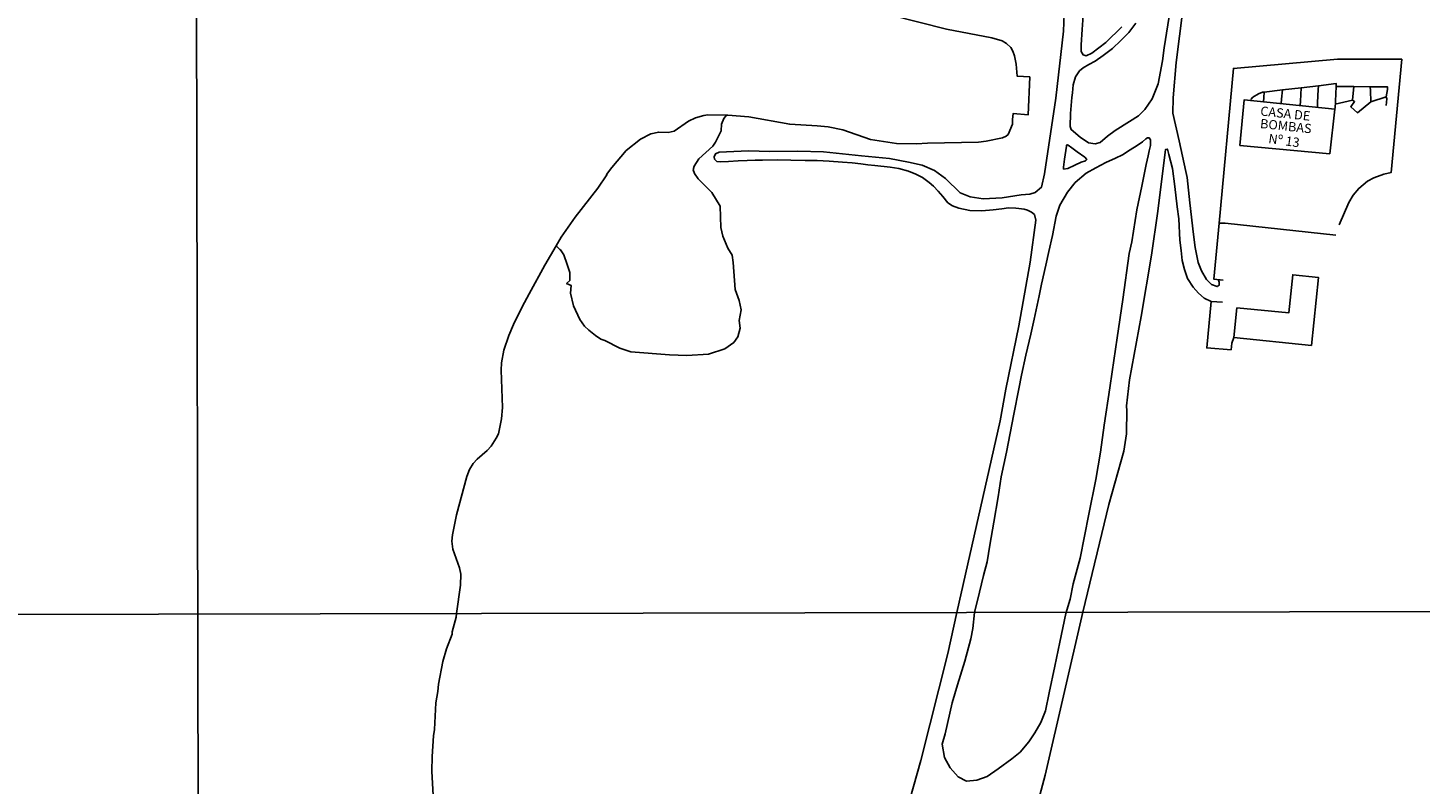
# Model space of a CAD drawing. Units: millimetres. Extents: x 175889 to 178306, y 1671498 to 1674274.
# Drawn here: x 177292 to 177666, y 1673672 to 1673875 of the extents above; entities that cross this region are included whole.
import ezdxf
from ezdxf.enums import TextEntityAlignment as Align

# ---------------------------------------------------------------- set-up
doc = ezdxf.new("R2010")
doc.units = ezdxf.units.MM
for name, color, linetype in [('V-BANHADO', 102, 'Continuous'), ('V-EDIFICACAO', 70, 'Continuous'), ('V-EDIFICACAO_IDENTIFICADA', 6, 'Continuous'), ('V-LOTE', 1, 'Continuous'), ('V-NOME_DOS_LOGRADOUROS', 7, 'Continuous'), ('V-QUADRA', 6, 'Continuous'), ('V-REFERENCIA', 2, 'Continuous'), ('V-RIO', 201, 'Continuous'), ('X-LIMITE_1000', 121, 'Continuous')]:
    doc.layers.add(name, color=color, linetype=linetype)

msp = doc.modelspace()

# ---------------------------------------------------------------- linework, layer by layer
at = {"layer": 'V-BANHADO'}
for points in [[(177464.03, 1673787.61), (177468.67, 1673787.41), (177474.54, 1673787.75), (177478.86, 1673789.21), (177481.35, 1673790.95), (177482.41, 1673792.48), (177483.01, 1673794.76), (177482.73, 1673796.82), (177483.28, 1673799.74), (177482.78, 1673802.22), (177481.67, 1673805.18), (177481.14, 1673812.4), (177480.82, 1673814.35), (177479.74, 1673816.31), (177478.37, 1673819.48), (177477.8, 1673821.86), (177477.68, 1673827.59), (177475.42, 1673831.25), (177471.72, 1673834.93), (177470.71, 1673836.36), (177470.4, 1673837.31), (177470.63, 1673838.26), (177471.93, 1673840.26), (177475.67, 1673843.71), (177476.39, 1673844.76), (177477.89, 1673847.83), (177478, 1673849.59), (177478.62, 1673851.11), (177479.38, 1673852.02), (177479.38, 1673852.02), (177474.34, 1673852.08), (177473.24, 1673851.91), (177471.02, 1673851.27), (177469.11, 1673850.34), (177465.24, 1673847.74), (177463.62, 1673847.36), (177461.15, 1673847.44), (177458.98, 1673846.97), (177456.26, 1673845.55), (177452.35, 1673842.49), (177448.56, 1673837.98), (177447.12, 1673836.05), (177447.2, 1673835.98), (177444.75, 1673832.36), (177438.68, 1673824.61), (177434.86, 1673819.19), (177433.52, 1673816.92), (177433.52, 1673816.92), (177434.54, 1673815.93), (177434.54, 1673815.93), (177434.69, 1673815.79), (177435.58, 1673814.51), (177436.56, 1673811.85), (177437.2, 1673809.71), (177437.22, 1673807.62), (177436.34, 1673806.81), (177437.56, 1673806.28), (177437.45, 1673804.22), (177438.19, 1673800.75), (177439.89, 1673797.09), (177441.22, 1673795.33), (177442.32, 1673794.22), (177444.11, 1673792.77), (177445.58, 1673791.81), (177446.65, 1673791.46), (177450.65, 1673789.39), (177453.67, 1673788.41), (177464.03, 1673787.61)], [(177433.52, 1673816.92), (177434.54, 1673815.93)]]:
    msp.add_lwpolyline(points, close=True, dxfattribs=at)
at = {"layer": 'V-EDIFICACAO'}
msp.add_lwpolyline([(177616.47, 1673800.25), (177615.69, 1673792.29), (177636.56, 1673790.16), (177638.41, 1673808.43), (177631.54, 1673809.12), (177630.49, 1673798.92), (177616.47, 1673800.25)], close=True, dxfattribs=at)
at = {"layer": 'V-EDIFICACAO_IDENTIFICADA'}
msp.add_lwpolyline([(177641.54, 1673841.59), (177642.83, 1673853.65), (177642.83, 1673853.65), (177642.83, 1673853.65), (177642.83, 1673853.65), (177642.83, 1673853.65), (177618.44, 1673856.11), (177618.44, 1673856.11), (177618.44, 1673856.11), (177618.44, 1673856.11), (177618.44, 1673856.11), (177618.44, 1673856.11), (177617.33, 1673843.87), (177641.54, 1673841.59)], close=True, dxfattribs=at)
at = {"layer": 'V-LOTE'}
for points in [[(177611.72, 1673823.02), (177615.57, 1673864.54), (177643.55, 1673867.04), (177660.83, 1673867.01), (177657.97, 1673836.55), (177656.02, 1673836.19), (177653.3, 1673835.15), (177651.64, 1673834.28), (177649.28, 1673832.3), (177647.74, 1673830.47), (177646.57, 1673828.56), (177644, 1673822.55)], [(177628.74, 1673858.77), (177633.79, 1673859.37)], [(177633.52, 1673854.59), (177633.59, 1673855.76), (177633.79, 1673859.37)], [(177633.79, 1673859.37), (177638.45, 1673859.92)], [(177638.45, 1673859.92), (177638.4, 1673858.92), (177638.21, 1673855.4), (177638.15, 1673854.12)], [(177638.45, 1673859.92), (177643.24, 1673860.49), (177643.2, 1673859.72)], [(177643.2, 1673859.72), (177642.91, 1673853.77)], [(177643.2, 1673859.72), (177647.91, 1673859.68)], [(177647.63, 1673856.02), (177647.91, 1673859.68)], [(177647.91, 1673859.68), (177652.35, 1673859.64)], [(177652.35, 1673859.64), (177657.04, 1673859.59), (177656.99, 1673858.89), (177656.64, 1673856.91)], [(177652.35, 1673859.64), (177652.39, 1673858.63), (177652.52, 1673855.59)], [(177620.26, 1673856.18), (177620.78, 1673856.82), (177622.3, 1673857.76), (177623.43, 1673858.14), (177623.83, 1673858.19)], [(177623.68, 1673855.58), (177623.75, 1673856.77), (177623.83, 1673858.19)], [(177623.83, 1673858.19), (177628.74, 1673858.77)], [(177628.74, 1673858.77), (177628.55, 1673856.31), (177628.45, 1673855.1)], [(177642.97, 1673854.93), (177647.57, 1673856.06), (177647.63, 1673856.02)], [(177647.63, 1673856.02), (177648.17, 1673855.66), (177647.13, 1673854.28), (177648.94, 1673852.63), (177652.52, 1673855.59)], [(177652.52, 1673855.59), (177656.64, 1673856.91), (177656.83, 1673856.34), (177656.66, 1673854.57)], [(177612.8, 1673807.7), (177610.32, 1673807.96), (177611.72, 1673823.02)], [(177643.13, 1673819.8), (177613.35, 1673822.96), (177611.72, 1673823.02)], [(177612.67, 1673801.75), (177609.63, 1673801.95), (177608.41, 1673789.49), (177614.98, 1673788.96), (177615.13, 1673790.71), (177615.69, 1673792.29)]]:
    msp.add_lwpolyline(points, dxfattribs=at)
at = {"layer": 'V-QUADRA'}
msp.add_lwpolyline([(177400.46, 1673669.24), (177400.14, 1673675.8), (177400.27, 1673679.72), (177400.63, 1673685.3), (177400.89, 1673686.96), (177401.25, 1673694.16), (177401.74, 1673697.14), (177401.89, 1673699.1), (177403.14, 1673705.23), (177404.12, 1673708.64), (177405.59, 1673712.54), (177405.61, 1673713.24), (177406.64, 1673717.16), (177406.76, 1673718.12), (177407.84, 1673725.76), (177407.9, 1673728.65), (177407.56, 1673730.36), (177405.77, 1673735.38), (177405.56, 1673737.55), (177405.71, 1673739.25), (177406.79, 1673744.65), (177409.54, 1673754.95), (177410.3, 1673756.8), (177411.26, 1673758.41), (177412.31, 1673759.58), (177414.98, 1673761.88), (177416.07, 1673763.03), (177417.47, 1673765.18), (177418.07, 1673766.39), (177418.9, 1673770.44), (177419.18, 1673773.46), (177418.75, 1673783.46), (177418.83, 1673785.45), (177419.52, 1673788.86), (177420.81, 1673792.77), (177422.07, 1673795.73), (177424.39, 1673800.49), (177426.33, 1673804.04), (177430.47, 1673811.7), (177433.52, 1673816.92), (177434.86, 1673819.19), (177438.68, 1673824.61), (177444.75, 1673832.36), (177447.2, 1673835.98), (177447.12, 1673836.05), (177448.56, 1673837.98), (177452.35, 1673842.49), (177456.26, 1673845.55), (177458.98, 1673846.97), (177461.15, 1673847.44), (177463.62, 1673847.36), (177465.24, 1673847.74), (177469.11, 1673850.34), (177471.02, 1673851.27), (177473.24, 1673851.91), (177474.34, 1673852.08), (177479.38, 1673852.02), (177479.66, 1673852.02), (177485.32, 1673851.57), (177496.34, 1673849.57), (177503.7, 1673849.17), (177506.68, 1673848.85), (177510.64, 1673848.08), (177518.04, 1673845.44), (177525.06, 1673844.42), (177530.42, 1673844.29), (177533.4, 1673844.49), (177547.1, 1673844.76), (177549.1, 1673845), (177553.52, 1673845.95), (177554.5, 1673846.38), (177555.08, 1673846.83), (177556.22, 1673849.62), (177556.18, 1673850.81), (177556.38, 1673852.4), (177560.38, 1673852.07), (177560.83, 1673862.25), (177557.45, 1673862.48), (177557.16, 1673865.74), (177556.75, 1673867.91), (177556.33, 1673869.15), (177555.75, 1673870.21), (177554.63, 1673871.23), (177553.39, 1673871.93), (177550.61, 1673872.74), (177538.51, 1673875.1), (177523.57, 1673878.84)], dxfattribs=at)
at = {"layer": 'V-REFERENCIA', "flags": 128}
for points in [[(177602.96, 1673888.18), (177600.24, 1673866.18), (177599.43, 1673856.64), (177599.33, 1673852.5), (177600.97, 1673845.07), (177602.78, 1673836.83), (177603.12, 1673835.29), (177603.89, 1673828.46), (177604.84, 1673819.95), (177605.3, 1673816.42), (177606.1, 1673812.41), (177606.97, 1673810.19), (177608.32, 1673807.85), (177609.68, 1673806.49), (177611.22, 1673805.94), (177611.72, 1673806.31), (177611.78, 1673807.17), (177611.59, 1673807.79)], [(177589.35, 1673876.74), (177587.46, 1673874.23), (177585.32, 1673872.03), (177583.06, 1673869.9), (177580.55, 1673868.06), (177578.41, 1673866.54), (177576.7, 1673865.62), (177575.23, 1673864.71), (177574.26, 1673863.91), (177573.1, 1673862.32), (177572.49, 1673860.19), (177572.36, 1673857.99), (177572.18, 1673856.7), (177571.8, 1673852.4), (177571.68, 1673848.92), (177571.99, 1673848.12), (177574.37, 1673846.11), (177576.63, 1673844.58), (177578.47, 1673844.27), (177579.75, 1673844.64), (177581.77, 1673846.35), (177583.84, 1673847.88), (177587.7, 1673850.32), (177590.08, 1673851.79), (177591.79, 1673853.56), (177593.75, 1673856.37), (177595.39, 1673860.4), (177596.49, 1673866.57), (177596.98, 1673870.05), (177599.32, 1673884.76)], [(177575.17, 1673878.78), (177574.92, 1673875), (177574.68, 1673870.93), (177574.68, 1673869.1), (177575.17, 1673868.18), (177576.02, 1673867.94), (177577.55, 1673868.67), (177581.27, 1673871.54), (177585.62, 1673875.7)], [(177568.89, 1673827.82), (177570.98, 1673831.28), (177573.07, 1673833.89), (177576.01, 1673836.41), (177578.6, 1673837.87), (177581.33, 1673839.25), (177583.89, 1673840.45), (177585.74, 1673841.34), (177587.83, 1673842.67), (177589.74, 1673843.88), (177591.11, 1673844.86), (177592.02, 1673845.63), (177592.49, 1673845.92), (177592.98, 1673845.87), (177593.28, 1673845.33), (177593.3, 1673843.88), (177592.96, 1673842.4), (177592.64, 1673841.05), (177592.12, 1673838.72), (177590.93, 1673832.9), (177589.59, 1673826.55), (177588.26, 1673817.97), (177587.59, 1673814.85), (177585.9, 1673802.52), (177584.34, 1673792.16), (177583, 1673783.02), (177582.33, 1673778.79), (177580.87, 1673768.7), (177579.87, 1673761.46), (177578.65, 1673754.1), (177576.75, 1673744.85), (177574.4, 1673732.98), (177572.51, 1673726.07), (177571.72, 1673721.95), (177570.5, 1673718.16)], [(177570.7, 1673843.7), (177570.17, 1673840.15), (177569.96, 1673838.07), (177569.96, 1673837.5), (177571.05, 1673837.64), (177572.95, 1673838.56), (177574.68, 1673839.34), (177575.85, 1673839.76), (177576.16, 1673840.08), (177575.63, 1673840.71), (177573.62, 1673842.12), (177572.14, 1673843.25), (177571.19, 1673843.91), (177570.96, 1673844), (177570.75, 1673843.94), (177570.7, 1673843.7)], [(177558.51, 1673830.63), (177553.4, 1673829.82), (177548.31, 1673829.48), (177544.87, 1673830.04), (177542.1, 1673831.15), (177538.22, 1673835.02), (177535.23, 1673837.13), (177531.9, 1673838.57), (177528.25, 1673839.34), (177523.14, 1673840.34), (177515.61, 1673841.11), (177505.41, 1673842.11), (177498.54, 1673842.33), (177491, 1673842.22), (177485.24, 1673842.44), (177479.37, 1673842.11), (177477.36, 1673842.03), (177476.36, 1673841.58), (177476.07, 1673840.83), (177476.16, 1673840.14), (177476.78, 1673839.56), (177477.78, 1673839.49), (177479.92, 1673839.58), (177482.46, 1673839.76), (177484.93, 1673839.8), (177487.01, 1673839.89), (177488.99, 1673839.91), (177493.17, 1673839.96), (177496.63, 1673839.91), (177500.48, 1673839.84), (177503.73, 1673839.8), (177506.95, 1673839.6), (177510.54, 1673839.33), (177513.11, 1673839.15), (177515.47, 1673838.91), (177517.32, 1673838.66), (177519.21, 1673838.48), (177523.3, 1673837.99), (177525.62, 1673837.63), (177528.27, 1673836.97), (177530.23, 1673836.16), (177531.99, 1673835.27), (177533.82, 1673833.92), (177535.01, 1673832.88), (177536.21, 1673831.61), (177537.46, 1673830.14), (177538.86, 1673828.47), (177540.07, 1673827.61), (177541.78, 1673827.05), (177544.7, 1673826.42), (177548, 1673826.33), (177551.05, 1673826.6), (177553.37, 1673826.86), (177555.17, 1673827.06), (177557.09, 1673827), (177557.87, 1673826.93), (177559.34, 1673826.77), (177560.27, 1673826.51), (177561.28, 1673825.93), (177562.08, 1673825.3), (177562.49, 1673823.78)], [(177568.89, 1673827.82), (177567.98, 1673824.86), (177566.92, 1673819.64), (177565.93, 1673815.37), (177565.16, 1673811.67), (177563.99, 1673806.58), (177563.35, 1673803.47), (177561.99, 1673797.16), (177561.12, 1673793.17), (177559.77, 1673787.49), (177558.65, 1673782.16), (177557.95, 1673778.47), (177556.53, 1673771.63), (177554.6, 1673761.43), (177553.19, 1673754.81), (177552.37, 1673749.44), (177551.2, 1673742.7), (177550.08, 1673736.49), (177549.38, 1673731.98), (177548.38, 1673728.3), (177547.38, 1673723.85), (177546, 1673718.39)], [(177601.22, 1673818.42), (177601.53, 1673815.62), (177601.84, 1673812.91), (177602.4, 1673810.5), (177603.2, 1673808.1), (177604.74, 1673805.75), (177606.22, 1673804.15), (177607.71, 1673802.85), (177609.63, 1673801.95)], [(177586.93, 1673772.96), (177586.83, 1673766.41)], [(177570.5, 1673718.16), (177568.95, 1673710.4), (177567.63, 1673704.01), (177566.07, 1673696.85), (177565.05, 1673691.94), (177563.81, 1673688.82), (177562.25, 1673686.02), (177560.61, 1673683.64), (177558.27, 1673680.91), (177556.01, 1673679.12), (177552.35, 1673676.39), (177549.38, 1673674.29), (177546.66, 1673673.35), (177543.85, 1673673.12), (177541.59, 1673674.21), (177539.48, 1673676.7), (177537.93, 1673679.43), (177537.3, 1673683.01), (177538.08, 1673685.82), (177540.03, 1673694.15), (177541.43, 1673698.98), (177543.38, 1673705.33), (177545.02, 1673711.33), (177545.56, 1673714.13), (177546, 1673718.39)]]:
    msp.add_lwpolyline(points, dxfattribs=at)
at = {"layer": 'V-REFERENCIA'}
for points in [[(177570.19, 1673881.57), (177569.96, 1673874.58), (177567.88, 1673856.58), (177564.81, 1673836.28), (177563.97, 1673832.63), (177562.33, 1673831.22), (177560.88, 1673830.77), (177558.51, 1673830.63)], [(177601.22, 1673818.42), (177600.91, 1673824.11), (177600.51, 1673827.34), (177599.83, 1673832.82), (177599.23, 1673837.67), (177598.25, 1673841.4), (177597.86, 1673842.87), (177597.29, 1673842.77), (177595.28, 1673826.21), (177593.59, 1673814.41), (177590.77, 1673797.87), (177587.64, 1673780.93), (177586.84, 1673773.95), (177586.88, 1673773.55), (177586.93, 1673772.96)], [(177562.49, 1673823.78), (177560.96, 1673812.55), (177557.94, 1673795.39), (177554.42, 1673778.43), (177552.93, 1673769.91), (177541.28, 1673718.39), (177538.82, 1673707.36), (177531.57, 1673678.6), (177521.94, 1673644.29)], [(177586.83, 1673766.41), (177586.09, 1673761.7), (177582.08, 1673747.38), (177575.12, 1673718.46), (177564.96, 1673674.67), (177561.82, 1673662.96), (177558.22, 1673651.1), (177554.68, 1673638.71), (177539.98, 1673594.41), (177538.24, 1673587.83), (177537.9, 1673584.37)]]:
    msp.add_lwpolyline(points, dxfattribs=at)
at = {"layer": 'V-RIO'}
msp.add_lwpolyline([(177523.57, 1673878.84), (177538.51, 1673875.1), (177550.61, 1673872.74), (177553.39, 1673871.93), (177554.63, 1673871.23), (177555.75, 1673870.21), (177556.33, 1673869.15), (177556.75, 1673867.91), (177557.16, 1673865.74), (177557.45, 1673862.48), (177560.83, 1673862.25), (177560.38, 1673852.07), (177556.38, 1673852.4), (177556.18, 1673850.81), (177556.22, 1673849.62), (177555.08, 1673846.83), (177554.5, 1673846.38), (177553.52, 1673845.95), (177549.1, 1673845), (177547.1, 1673844.76), (177533.4, 1673844.49), (177530.42, 1673844.29), (177525.06, 1673844.42), (177518.04, 1673845.44), (177510.64, 1673848.08), (177506.68, 1673848.85), (177503.7, 1673849.17), (177496.34, 1673849.57), (177485.32, 1673851.57), (177479.66, 1673852.02), (177479.38, 1673852.02), (177474.34, 1673852.08), (177473.24, 1673851.91), (177471.02, 1673851.27), (177469.11, 1673850.34), (177465.24, 1673847.74), (177463.62, 1673847.36), (177461.15, 1673847.44), (177458.98, 1673846.97), (177456.26, 1673845.55), (177452.35, 1673842.49), (177448.56, 1673837.98), (177447.12, 1673836.05), (177447.2, 1673835.98), (177444.75, 1673832.36), (177438.68, 1673824.61), (177434.86, 1673819.19), (177433.52, 1673816.92), (177430.47, 1673811.7), (177426.33, 1673804.04), (177424.39, 1673800.49), (177422.07, 1673795.73), (177420.81, 1673792.77), (177419.52, 1673788.86), (177418.83, 1673785.45), (177418.75, 1673783.46), (177419.18, 1673773.46), (177418.9, 1673770.44), (177418.07, 1673766.39), (177417.47, 1673765.18), (177416.07, 1673763.03), (177414.98, 1673761.88), (177412.31, 1673759.58), (177411.26, 1673758.41), (177410.3, 1673756.8), (177409.54, 1673754.95), (177406.79, 1673744.65), (177405.71, 1673739.25), (177405.56, 1673737.55), (177405.77, 1673735.38), (177407.56, 1673730.36), (177407.9, 1673728.65), (177407.84, 1673725.76), (177406.76, 1673718.12), (177406.64, 1673717.16), (177405.61, 1673713.24), (177405.59, 1673712.54), (177404.12, 1673708.64), (177403.14, 1673705.23), (177401.89, 1673699.1), (177401.74, 1673697.14), (177401.25, 1673694.16), (177400.89, 1673686.96), (177400.63, 1673685.3), (177400.27, 1673679.72), (177400.14, 1673675.8), (177400.46, 1673669.24)], dxfattribs=at)
at = {"layer": 'X-LIMITE_1000'}
for p, q in [((177341.79, 1671500.79), (177336.1, 1674272.2)), ((178301.61, 1673719.92), (175890.67, 1673714.92))]:
    msp.add_line(p, q, dxfattribs=at)

# ---------------------------------------------------------------- texts
at = {"layer": 'V-NOME_DOS_LOGRADOUROS'}
for s, rotation, p in [('CASA DE', 354.0036, (177629.55, 1673852.45)), ('BOMBAS', 354.0036, (177629.69, 1673849.07)), (' Nº 13 ', 352, (177629.2, 1673845.17))]:
    msp.add_text(s, height=2.5, rotation=rotation, dxfattribs=at).set_placement(p, align=Align.MIDDLE_CENTER)

doc.saveas('drawing.dxf')
